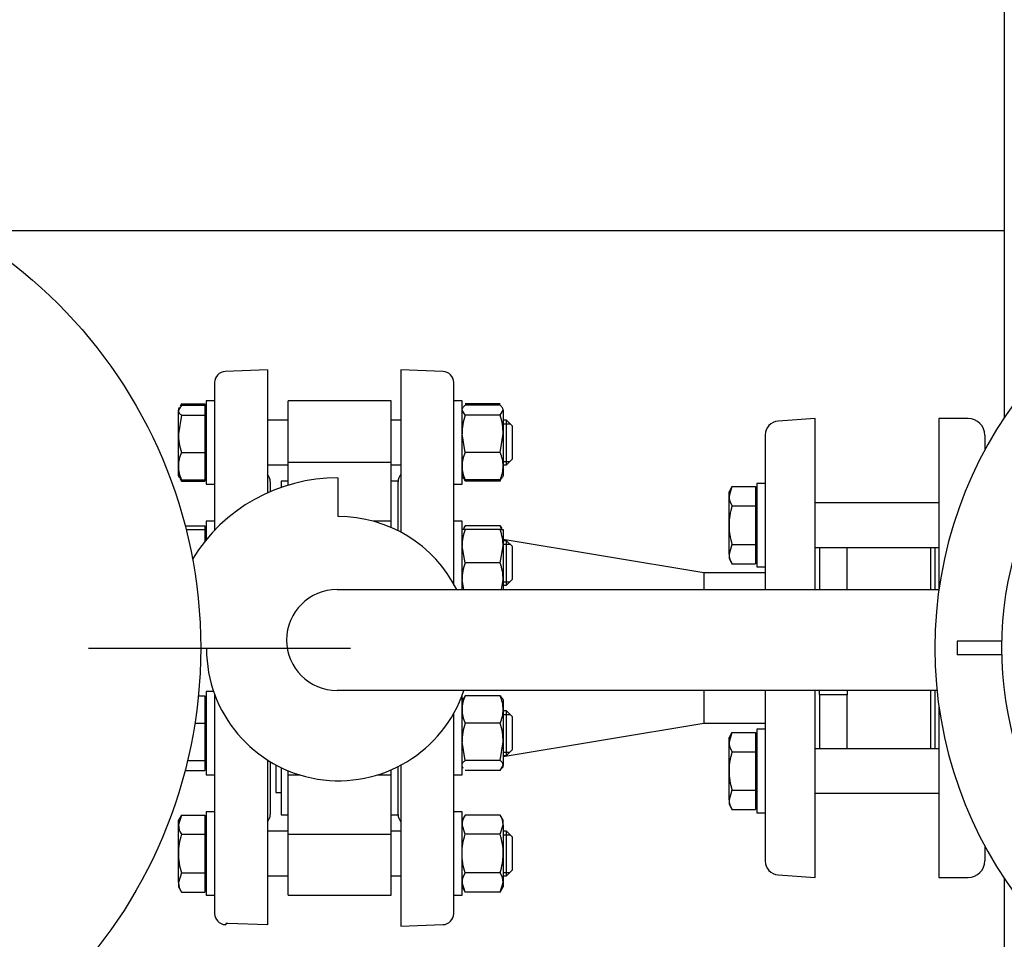
# Model space of a CAD drawing. Units: millimetres. Extents: x 154 to 6328, y 154 to 4415.
# Drawn here: x 877 to 1232, y 3356 to 3687 of the extents above; entities that cross this region are included whole.
import ezdxf
from ezdxf.lldxf.tags import DXFTag

# ---------------------------------------------------------------- set-up
doc = ezdxf.new("R2010")
doc.units = ezdxf.units.MM
for name, color, linetype in [('11022_-_BS_4848_', 7, 'Continuous'), ('15-22SV07F-N_0', 7, 'Continuous'), ('1P-NCH-DN50', 7, 'Continuous'), ('54_OD_X_22MM', 7, 'Continuous'), ('62010_DN50_PRESS', 7, 'Continuous'), ('62012_DN80_PRESS', 7, 'Continuous'), ('63134_CON_RED_80', 7, 'Continuous'), ('73009_DN80_BUTTE', 7, 'Continuous'), ('80005_F35_LV', 7, 'Continuous'), ('Default', 7, 'Continuous'), ('HV4.055_4.075_4.', 7, 'Continuous'), ('M16_FULL_HEX_NUT', 7, 'Continuous'), ('M16_PLAIN_WASHER', 7, 'Continuous'), ('M16_X_110_LG_HEX', 7, 'Continuous'), ('PLM132RB5_1', 7, 'Continuous'), ('VMV_DN80_BRANCH_', 7, 'Continuous')]:
    doc.layers.add(name, color=color, linetype=linetype)
doc.styles.add('SEACAD_seiso_ttf', font='AGENCYR.TTF')
tags = doc.linetypes.add('CENTER2', pattern=[28.575, 19.05, -3.175, 3.175, -3.175]).pattern_tags.tags
tags[10:11] = [DXFTag(74, 4), DXFTag(75, 0), DXFTag(340, '0'), DXFTag(46, 0.0), DXFTag(50, 0.0), DXFTag(44, 0.0), DXFTag(45, 0.0)]
tags[8:9] = [DXFTag(74, 4), DXFTag(75, 0), DXFTag(340, '0'), DXFTag(46, 0.0), DXFTag(50, 0.0), DXFTag(44, 0.0), DXFTag(45, 0.0)]
tags[6:7] = [DXFTag(74, 4), DXFTag(75, 0), DXFTag(340, '0'), DXFTag(46, 0.0), DXFTag(50, 0.0), DXFTag(44, 0.0), DXFTag(45, 0.0)]
tags[4:5] = [DXFTag(74, 4), DXFTag(75, 0), DXFTag(340, '0'), DXFTag(46, 0.0), DXFTag(50, 0.0), DXFTag(44, 0.0), DXFTag(45, 0.0)]
doc.dimstyles.new('ISO', dxfattribs={"dimtxt": 53.846154, "dimasz": 53.846154, "dimexe": 26.923077, "dimexo": 0, "dimgap": 26.923077, "dimtad": 1, "dimtxsty": 'SEACAD_seiso_ttf', "dimblk1": '_SE_FILLED', "dimblk2": '_SE_FILLED', "dimsah": 1, "dimcen": 26.923077, "dimadec": 0, "dimazin": 0, "dimtfac": 1, "dimtmove": 0, "dimatfit": 3, "dimfxl": 1, "dimtolj": 1, "dimarcsym": 0})

# ---------------------------------------------------------------- blocks, each defined once
blk = doc.blocks.new('SEANNOT_GROUP31')
at = {"layer": 'Default', "color": 7, "linetype": 'CENTER2'}
blk.add_line((902.15, 3460.74), (996.38, 3460.74), dxfattribs=at)
blk = doc.blocks.new('SE2')
at = {"layer": '11022_-_BS_4848_', "color": 7, "linetype": 'Continuous'}
for p, q in [((1231.54, 3777.82), (1231.54, 3543.65)), ((1231.54, 3700.74), (1231.54, 3620.74)), ((1231.54, 3620.74), (1231.54, 3610.74)), ((1231.54, 3610.74), (857.67, 3610.74)), ((1231.54, 3377.82), (1231.54, 3143.65))]:
    blk.add_line(p, q, dxfattribs=at)
at = {"layer": '15-22SV07F-N_0', "color": 7, "linetype": 'Continuous'}
for p, q in [((1208.04, 3543.24), (1208.04, 3481.9)), ((1218.54, 3543.24), (1208.04, 3543.24)), ((1224.54, 3537.24), (1224.54, 3531.98)), ((1206.54, 3496.93), (1206.54, 3481.77)), ((1206.54, 3445.49), (1206.54, 3424.54)), ((1208.04, 3439.58), (1208.04, 3378.24)), ((1224.54, 3389.49), (1224.54, 3384.24)), ((1208.04, 3378.24), (1218.54, 3378.24))]:
    blk.add_line(p, q, dxfattribs=at)
for centre, start, end in [((1218.54, 3537.24), 0, 90), ((1218.54, 3384.24), 270, 0)]:
    blk.add_arc(centre, 6, start, end, dxfattribs=at)
at = {"layer": '1P-NCH-DN50', "color": 7, "linetype": 'Continuous'}
for p, q in [((1165.04, 3496.93), (1165.04, 3481.77)), ((1175.04, 3481.77), (1175.04, 3496.93)), ((1205.04, 3496.93), (1205.04, 3481.77)), ((1165.04, 3443.96), (1165.04, 3445.49)), ((1175.04, 3445.49), (1175.04, 3443.96)), ((1205.04, 3445.49), (1205.04, 3424.54)), ((1175.04, 3443.96), (1165.04, 3443.96)), ((1165.04, 3443.96), (1165.04, 3424.54)), ((1175.04, 3424.54), (1175.04, 3443.96))]:
    blk.add_line(p, q, dxfattribs=at)
at = {"layer": '54_OD_X_22MM', "color": 7, "linetype": 'Continuous'}
for p, q in [((1123.54, 3487.74), (1123.54, 3481.77)), ((1145.54, 3487.74), (1123.54, 3487.74)), ((1123.54, 3445.49), (1123.54, 3433.74)), ((1123.54, 3433.74), (1145.54, 3433.74))]:
    blk.add_line(p, q, dxfattribs=at)
at = {"layer": '62010_DN50_PRESS', "color": 7, "linetype": 'Continuous'}
for p, q in [((1163.54, 3543.24), (1150.2, 3542.35)), ((1163.54, 3481.77), (1163.54, 3543.24)), ((1145.54, 3537.36), (1145.54, 3518.73)), ((1145.54, 3510.81), (1145.54, 3481.77)), ((1145.54, 3445.49), (1145.54, 3410.67)), ((1163.54, 3378.24), (1163.54, 3445.49)), ((1145.54, 3402.74), (1145.54, 3384.12)), ((1150.2, 3379.13), (1163.54, 3378.24))]:
    blk.add_line(p, q, dxfattribs=at)
for centre, start, end in [((1150.54, 3537.36), 93.8287, 180), ((1150.54, 3384.12), 180, 266.1713)]:
    blk.add_arc(centre, 5, start, end, dxfattribs=at)
at = {"layer": '62012_DN80_PRESS', "color": 7, "linetype": 'Continuous'}
for p, q in [((966.54, 3560.74), (951.4, 3560.21)), ((966.54, 3560.74), (951.4, 3560.21)), ((966.54, 3560.74), (966.54, 3516.52)), ((1014.54, 3560.74), (1014.54, 3502.41)), ((1029.68, 3560.21), (1014.54, 3560.74)), ((1029.68, 3560.21), (1014.54, 3560.74)), ((947.54, 3556.21), (947.54, 3503.08)), ((1033.54, 3483.35), (1033.54, 3556.21)), ((967.54, 3520.55), (967.54, 3516.96)), ((947.54, 3444.16), (947.54, 3365.27)), ((1033.54, 3365.27), (1033.54, 3437.25)), ((966.54, 3420.51), (966.54, 3361.24)), ((967.54, 3419.88), (967.54, 3400.93)), ((1014.54, 3418.64), (1014.54, 3360.74)), ((951.4, 3361.27), (951.54, 3361.26)), ((951.4, 3361.27), (951.54, 3361.26)), ((951.54, 3361.74), (951.54, 3361.26)), ((952.33, 3361.74), (951.54, 3361.74)), ((966.54, 3361.24), (952.33, 3361.74)), ((1014.54, 3360.74), (1029.68, 3361.27)), ((1014.54, 3360.74), (1029.68, 3361.27))]:
    blk.add_line(p, q, dxfattribs=at)
for centre, start, end in [((951.54, 3556.21), 92, 180), ((951.54, 3556.21), 92, 180), ((1029.54, 3556.21), 0, 88), ((1029.54, 3556.21), 0, 88), ((963.54, 3520.55), 0, 41.4096), ((963.54, 3520.55), 0, 41.4096), ((1017.54, 3520.55), 138.5904, 180), ((1017.54, 3520.55), 138.5904, 180), ((963.54, 3400.93), 318.5904, 0), ((963.54, 3400.93), 318.5904, 0), ((1017.54, 3400.93), 180, 221.4096), ((1017.54, 3400.93), 180, 221.4096), ((951.54, 3365.27), 180, 268), ((951.54, 3365.27), 180, 268), ((1029.54, 3365.27), 272, 0), ((1029.54, 3365.27), 272, 0)]:
    blk.add_arc(centre, 4, start, end, dxfattribs=at)
at = {"layer": '63134_CON_RED_80', "color": 7, "linetype": 'Continuous'}
for p, q in [((1123.54, 3487.74), (1051.34, 3499.77)), ((1123.54, 3487.74), (1123.54, 3481.77)), ((1123.54, 3445.49), (1123.54, 3433.74)), ((1051.34, 3421.71), (1123.54, 3433.74))]:
    blk.add_line(p, q, dxfattribs=at)
at = {"layer": '73009_DN80_BUTTE', "color": 7, "linetype": 'Continuous'}
for p, q in [((974.04, 3527.64), (974.04, 3549.65)), ((1011.04, 3549.65), (974.04, 3549.65)), ((1011.04, 3527.64), (1011.04, 3549.65)), ((974.04, 3527.64), (1011.04, 3527.64)), ((974.04, 3519.32), (974.04, 3527.64)), ((1011.04, 3506.35), (1011.04, 3527.64)), ((971.54, 3520.74), (971.54, 3518.51)), ((974.04, 3520.74), (971.54, 3520.74)), ((991.91, 3521.9), (991.91, 3508.02)), ((1013.54, 3520.74), (1011.04, 3520.74)), ((1013.54, 3502.93), (1013.54, 3520.74)), ((1011.04, 3506.35), (1004.61, 3506.35)), ((1011.04, 3504.1), (1011.04, 3506.35)), ((991.59, 3481.77), (1208.02, 3481.77)), ((944.63, 3460.52), (942.54, 3460.52)), ((1207.31, 3445.49), (991.59, 3445.49)), ((969.54, 3418.74), (969.54, 3408.74)), ((971.54, 3417.72), (971.54, 3400.74)), ((1011.04, 3415.12), (1011.04, 3416.87)), ((1013.54, 3400.74), (1013.54, 3418.12)), ((974.04, 3415.12), (974.04, 3416.6)), ((974.04, 3393.84), (974.04, 3415.12)), ((974.04, 3415.12), (978.16, 3415.12)), ((1006.09, 3415.12), (1011.04, 3415.12)), ((1011.04, 3393.84), (1011.04, 3415.12)), ((969.54, 3408.74), (971.54, 3408.74)), ((971.54, 3400.74), (974.04, 3400.74)), ((1011.04, 3400.74), (1013.54, 3400.74)), ((974.04, 3393.84), (1011.04, 3393.84)), ((974.04, 3371.83), (974.04, 3393.84)), ((1011.04, 3371.83), (1011.04, 3393.84)), ((974.04, 3371.83), (1011.04, 3371.83))]:
    blk.add_line(p, q, dxfattribs=at)
for centre, radius, start, end in [((991.59, 3460.93), 60.97, 89.7024, 148.5465), ((992.13, 3460.52), 47.5, 26.5654, 90.2588), ((991.59, 3463.63), 18.14, 90, 270), ((992.13, 3460.52), 47.5, 180, 341.547)]:
    blk.add_arc(centre, radius, start, end, dxfattribs=at)
at = {"layer": '80005_F35_LV', "color": 7, "linetype": 'Continuous'}
blk.add_circle((767.54, 3460.74), 175, dxfattribs=at)
at = {"layer": 'HV4.055_4.075_4.', "color": 7, "linetype": 'Continuous'}
blk.add_arc((1356.54, 3460.74), 126, 144.6942, 215.122, dxfattribs=at)
at = {"layer": 'M16_FULL_HEX_NUT', "color": 7, "linetype": 'Continuous'}
for p, q in [((1050.26, 3548.51), (1037.61, 3548.51)), ((1050.26, 3548.03), (1037.61, 3548.03)), ((1037.61, 3544.45), (1036.54, 3546.24)), ((1050.26, 3544.45), (1037.61, 3544.45)), ((1050.26, 3544.45), (1051.34, 3546.24)), ((1051.34, 3546.24), (1051.34, 3537.76)), ((1037.61, 3531.06), (1036.54, 3537.76)), ((1050.26, 3531.06), (1051.34, 3537.76)), ((1051.34, 3537.76), (1051.34, 3526.16)), ((1050.26, 3531.06), (1037.61, 3531.06)), ((1051.34, 3526.16), (1051.34, 3522.65)), ((1037.61, 3520.79), (1037.32, 3521.71)), ((1050.26, 3521.27), (1037.61, 3521.27)), ((1050.26, 3520.79), (1037.61, 3520.79)), ((1050.26, 3520.79), (1050.55, 3521.71)), ((1037.61, 3503.35), (1036.54, 3503.35)), ((1037.61, 3504.74), (1037.03, 3503.78)), ((1050.26, 3504.74), (1037.61, 3504.74)), ((1050.26, 3503.35), (1037.61, 3503.35)), ((1050.26, 3504.74), (1050.84, 3503.78)), ((1050.26, 3503.35), (1051.34, 3503.35)), ((1051.34, 3503.35), (1051.34, 3497.35)), ((1037.61, 3491.35), (1036.54, 3497.35)), ((1050.26, 3491.35), (1051.34, 3497.35)), ((1051.34, 3497.35), (1051.34, 3485.35)), ((1050.26, 3491.35), (1037.61, 3491.35)), ((1037.18, 3481.77), (1036.54, 3485.35)), ((1050.69, 3481.77), (1051.34, 3485.35)), ((1051.34, 3485.35), (1051.34, 3481.77)), ((1036.84, 3442.66), (1036.54, 3442.12)), ((1037.61, 3443.51), (1037.03, 3442.55)), ((1050.26, 3443.51), (1037.61, 3443.51)), ((1050.26, 3443.51), (1050.84, 3442.55)), ((1051.34, 3442.12), (1051.03, 3442.66)), ((1051.34, 3442.12), (1051.34, 3438.61)), ((1051.34, 3438.61), (1051.34, 3427.02)), ((1050.26, 3433.71), (1037.61, 3433.71)), ((1037.61, 3420.33), (1036.54, 3427.02)), ((1050.26, 3420.33), (1051.34, 3427.02)), ((1051.34, 3427.02), (1051.34, 3418.53)), ((1036.54, 3418.12), (1036.84, 3417.59)), ((1050.26, 3420.33), (1037.61, 3420.33)), ((1050.26, 3416.74), (1051.34, 3418.53)), ((1051.03, 3417.59), (1051.34, 3418.12)), ((1051.34, 3418.12), (1051.34, 3418.53)), ((1050.26, 3416.74), (1037.61, 3416.74)), ((1037.61, 3400.68), (1036.54, 3398.83)), ((1050.26, 3400.68), (1037.61, 3400.68)), ((1051.34, 3398.83), (1050.26, 3400.68)), ((1037.61, 3393.76), (1036.54, 3397.22)), ((1050.26, 3393.76), (1051.34, 3397.22)), ((1051.34, 3397.22), (1051.34, 3398.83)), ((1051.34, 3397.22), (1051.34, 3386.83)), ((1050.26, 3393.76), (1037.61, 3393.76)), ((1051.34, 3386.83), (1051.34, 3376.44)), ((1050.26, 3379.9), (1037.61, 3379.9)), ((1037.61, 3372.97), (1036.54, 3376.44)), ((1036.54, 3374.83), (1037.61, 3372.97)), ((1050.26, 3372.97), (1051.34, 3376.44)), ((1050.26, 3372.97), (1051.34, 3374.83)), ((1051.34, 3376.44), (1051.34, 3374.83)), ((1050.26, 3372.97), (1037.61, 3372.97))]:
    blk.add_line(p, q, dxfattribs=at)
for centre, radius, start, end in [((1059.34, 3537.53), 22.81, 162.357, 179.4448), ((1028.53, 3537.53), 22.81, 0.5552, 17.643), ((1049.18, 3525.96), 12.65, 156.2221, 179.0965), ((1038.69, 3525.96), 12.65, 0.9035, 23.7779), ((1049.38, 3526.41), 12.85, 181.0868, 203.5946), ((1038.49, 3526.41), 12.85, 336.4054, 358.9132), ((1055.05, 3497.14), 18.51, 160.3966, 179.3472), ((1049.18, 3499.64), 12.65, 156.2221, 162.8159), ((1038.69, 3499.64), 12.65, 17.1841, 23.7779), ((1032.82, 3497.14), 18.51, 0.6528, 19.6034), ((1055.05, 3485.14), 18.51, 160.3966, 179.3472), ((1032.82, 3485.14), 18.51, 0.6528, 19.6034), ((1049.38, 3438.37), 12.85, 156.4054, 178.9132), ((1038.49, 3438.37), 12.85, 1.0868, 23.5946), ((1049.18, 3438.81), 12.65, 180.9035, 203.7779), ((1038.69, 3438.81), 12.65, 336.2221, 359.0965), ((1059.34, 3426.8), 22.81, 162.357, 179.4448), ((1028.53, 3426.8), 22.81, 0.5552, 17.643), ((1043.31, 3397.02), 6.77, 147.28, 178.3358), ((1044.57, 3397.02), 6.77, 1.6642, 32.72), ((1043.31, 3376.24), 6.77, 147.28, 178.3358), ((1044.57, 3376.24), 6.77, 1.6642, 32.72)]:
    blk.add_arc(centre, radius, start, end, dxfattribs=at)
for points, knots in [([(1036.54, 3546.24), (1036.54, 3546.39), (1036.56, 3546.55), (1036.66, 3546.85), (1036.73, 3547), (1037.01, 3547.45), (1037.28, 3547.74), (1037.61, 3548.03)], [0, 0, 0, 0, 0.25, 0.25, 0.5, 0.5, 1, 1, 1, 1]), ([(1051.34, 3546.24), (1051.34, 3546.39), (1051.31, 3546.55), (1051.21, 3546.85), (1051.14, 3547), (1050.86, 3547.45), (1050.59, 3547.74), (1050.26, 3548.03)], [0, 0, 0, 0, 0.25, 0.25, 0.5, 0.5, 1, 1, 1, 1]), ([(1036.54, 3523.06), (1036.54, 3522.91), (1036.56, 3522.75), (1036.66, 3522.45), (1036.73, 3522.3), (1037.01, 3521.85), (1037.28, 3521.56), (1037.61, 3521.27)], [0, 0, 0, 0, 0.25, 0.25, 0.5, 0.5, 1, 1, 1, 1]), ([(1051.34, 3523.06), (1051.34, 3522.91), (1051.31, 3522.75), (1051.21, 3522.45), (1051.14, 3522.3), (1050.86, 3521.85), (1050.59, 3521.56), (1050.26, 3521.27)], [0, 0, 0, 0, 0.25, 0.25, 0.5, 0.5, 1, 1, 1, 1]), ([(1036.54, 3418.53), (1036.54, 3418.69), (1036.56, 3418.84), (1036.66, 3419.14), (1036.73, 3419.29), (1037.01, 3419.74), (1037.28, 3420.03), (1037.61, 3420.33)], [0, 0, 0, 0, 0.25, 0.25, 0.5, 0.5, 1, 1, 1, 1]), ([(1051.34, 3418.53), (1051.34, 3418.69), (1051.31, 3418.84), (1051.21, 3419.14), (1051.14, 3419.29), (1050.86, 3419.74), (1050.59, 3420.03), (1050.26, 3420.33)], [0, 0, 0, 0, 0.25, 0.25, 0.5, 0.5, 1, 1, 1, 1]), ([(1036.54, 3386.83), (1036.54, 3388), (1036.64, 3389.16), (1037.01, 3391.48), (1037.28, 3392.63), (1037.61, 3393.76)], [0, 0, 0, 0, 0.5, 0.5, 1, 1, 1, 1]), ([(1051.34, 3386.83), (1051.34, 3388), (1051.23, 3389.16), (1050.86, 3391.48), (1050.59, 3392.63), (1050.26, 3393.76)], [0, 0, 0, 0, 0.5, 0.5, 1, 1, 1, 1]), ([(1037.61, 3379.9), (1037.28, 3381.02), (1037.01, 3382.16), (1036.73, 3383.89), (1036.66, 3384.48), (1036.56, 3385.66), (1036.54, 3386.24), (1036.54, 3386.83)], [0, 0, 0, 0, 0.5, 0.5, 0.75, 0.75, 1, 1, 1, 1]), ([(1050.26, 3379.9), (1050.59, 3381.02), (1050.86, 3382.16), (1051.14, 3383.89), (1051.21, 3384.48), (1051.31, 3385.66), (1051.34, 3386.24), (1051.34, 3386.83)], [0, 0, 0, 0, 0.5, 0.5, 0.75, 0.75, 1, 1, 1, 1])]:
    blk.add_open_spline(points, degree=3, knots=knots, dxfattribs=at)
at = {"layer": 'M16_PLAIN_WASHER', "color": 7, "linetype": 'Continuous'}
for p, q in [((944.54, 3549.65), (944.54, 3519.65)), ((947.54, 3549.65), (944.54, 3549.65)), ((1036.54, 3549.65), (1033.54, 3549.65)), ((1036.54, 3519.65), (1036.54, 3549.65)), ((944.54, 3519.65), (947.54, 3519.65)), ((1033.54, 3519.65), (1036.54, 3519.65)), ((1142.54, 3519.93), (1142.54, 3489.93)), ((1145.54, 3519.93), (1142.54, 3519.93)), ((1145.54, 3519.93), (1145.54, 3489.93)), ((944.54, 3506.35), (944.54, 3499.7)), ((947.54, 3506.35), (944.54, 3506.35)), ((1036.54, 3506.35), (1033.54, 3506.35)), ((1036.54, 3481.77), (1036.54, 3506.35)), ((1142.54, 3489.93), (1145.54, 3489.93)), ((944.54, 3445.12), (944.54, 3415.12)), ((947.19, 3445.12), (944.54, 3445.12)), ((1036.54, 3415.12), (1036.54, 3443.67)), ((1142.54, 3431.54), (1142.54, 3401.54)), ((1145.54, 3431.54), (1142.54, 3431.54)), ((1145.54, 3431.54), (1145.54, 3401.54)), ((944.54, 3415.12), (947.54, 3415.12)), ((1033.54, 3415.12), (1036.54, 3415.12)), ((944.54, 3401.83), (944.54, 3371.83)), ((947.54, 3401.83), (944.54, 3401.83)), ((1036.54, 3401.83), (1033.54, 3401.83)), ((1036.54, 3371.83), (1036.54, 3401.83)), ((1142.54, 3401.54), (1145.54, 3401.54)), ((944.54, 3371.83), (947.54, 3371.83)), ((1033.54, 3371.83), (1036.54, 3371.83))]:
    blk.add_line(p, q, dxfattribs=at)
at = {"layer": 'M16_X_110_LG_HEX', "color": 7, "linetype": 'Continuous'}
for p, q in [((935.61, 3548.03), (934.54, 3546.24)), ((935.61, 3548.51), (935.12, 3547.67)), ((935.61, 3548.51), (944.04, 3548.51)), ((935.61, 3548.03), (944.04, 3548.03)), ((944.04, 3548.51), (944.04, 3548.03)), ((944.04, 3548.03), (944.04, 3544.45)), ((934.84, 3547.18), (934.54, 3546.65)), ((934.54, 3546.65), (934.54, 3546.24)), ((934.54, 3537.76), (934.54, 3546.24)), ((935.61, 3544.45), (934.54, 3537.76)), ((935.61, 3544.45), (944.04, 3544.45)), ((944.54, 3545.89), (944.04, 3545.89)), ((944.04, 3544.45), (944.04, 3531.06)), ((974.04, 3542.65), (966.54, 3542.65)), ((1014.54, 3542.65), (1011.04, 3542.65)), ((1052.54, 3542.65), (1051.34, 3542.65)), ((1051.34, 3541.42), (1053.76, 3541.42)), ((1052.54, 3526.65), (1052.54, 3542.65)), ((1054.54, 3540.65), (1052.54, 3542.65)), ((934.54, 3526.16), (934.54, 3537.76)), ((1054.54, 3540.65), (1054.54, 3528.65)), ((935.61, 3531.06), (944.04, 3531.06)), ((944.04, 3531.06), (944.04, 3521.27)), ((966.54, 3526.65), (974.04, 3526.65)), ((1011.04, 3526.65), (1014.54, 3526.65)), ((1051.34, 3527.88), (1053.76, 3527.88)), ((1051.34, 3526.65), (1052.54, 3526.65)), ((1052.54, 3526.65), (1054.54, 3528.65)), ((934.54, 3522.65), (934.54, 3526.16)), ((944.04, 3523.4), (944.54, 3523.4)), ((934.54, 3522.65), (934.84, 3522.12)), ((935.61, 3521.27), (935.03, 3522.23)), ((935.12, 3521.63), (935.61, 3520.79)), ((935.61, 3521.27), (944.04, 3521.27)), ((935.61, 3520.79), (944.04, 3520.79)), ((944.04, 3521.27), (944.04, 3520.79)), ((1133.61, 3518.79), (1132.54, 3515.33)), ((1133.61, 3518.79), (1132.54, 3516.93)), ((1132.54, 3515.33), (1132.54, 3516.93)), ((1133.61, 3518.79), (1142.04, 3518.79)), ((1142.04, 3518.79), (1142.04, 3511.86)), ((1142.54, 3516.18), (1142.04, 3516.18)), ((1132.54, 3504.93), (1132.54, 3515.33)), ((1208.04, 3512.93), (1163.54, 3512.93)), ((1133.61, 3511.86), (1142.04, 3511.86)), ((1142.04, 3511.86), (1142.04, 3498)), ((936.91, 3504.74), (944.04, 3504.74)), ((937.27, 3503.35), (944.04, 3503.35)), ((944.04, 3504.74), (944.04, 3503.35)), ((944.04, 3503.35), (944.04, 3499.08)), ((944.54, 3502.6), (944.04, 3502.6)), ((1132.54, 3494.54), (1132.54, 3504.93)), ((1052.54, 3499.35), (1051.34, 3499.35)), ((1052.54, 3483.35), (1052.54, 3499.35)), ((1054.54, 3497.35), (1052.54, 3499.35)), ((1051.34, 3498.13), (1053.76, 3498.13)), ((1054.54, 3497.35), (1054.54, 3485.35)), ((1133.61, 3498), (1132.54, 3494.54)), ((1133.61, 3498), (1142.04, 3498)), ((1142.04, 3498), (1142.04, 3491.08)), ((1163.54, 3496.93), (1208.04, 3496.93)), ((1132.54, 3494.54), (1132.54, 3492.93)), ((1132.54, 3492.93), (1133.61, 3491.08)), ((1142.04, 3493.69), (1142.54, 3493.69)), ((1133.61, 3491.08), (1142.04, 3491.08)), ((1051.34, 3484.58), (1053.76, 3484.58)), ((1052.54, 3483.35), (1054.54, 3485.35)), ((1051.34, 3483.35), (1052.54, 3483.35)), ((941.69, 3443.51), (944.04, 3443.51)), ((944.04, 3443.51), (944.04, 3433.71)), ((944.54, 3441.37), (944.04, 3441.37)), ((1052.54, 3438.12), (1051.34, 3438.12)), ((1052.54, 3422.12), (1052.54, 3438.12)), ((1054.54, 3436.12), (1052.54, 3438.12)), ((1051.34, 3436.9), (1053.76, 3436.9)), ((1054.54, 3436.12), (1054.54, 3424.12)), ((940.44, 3433.71), (944.04, 3433.71)), ((944.04, 3433.71), (944.04, 3420.33)), ((1133.61, 3430.4), (1132.54, 3426.94)), ((1133.61, 3430.4), (1132.54, 3428.54)), ((1132.54, 3426.94), (1132.54, 3428.54)), ((1133.61, 3430.4), (1142.04, 3430.4)), ((1142.04, 3430.4), (1142.04, 3423.47)), ((1142.54, 3427.79), (1142.04, 3427.79)), ((1052.54, 3422.12), (1054.54, 3424.12)), ((1132.54, 3416.54), (1132.54, 3426.94)), ((1208.04, 3424.54), (1163.54, 3424.54)), ((1051.34, 3423.35), (1053.76, 3423.35)), ((1051.34, 3422.12), (1052.54, 3422.12)), ((1133.61, 3423.47), (1142.04, 3423.47)), ((1142.04, 3423.47), (1142.04, 3409.62)), ((937.81, 3420.33), (944.04, 3420.33)), ((944.04, 3420.33), (944.04, 3416.74)), ((944.04, 3418.88), (944.54, 3418.88)), ((936.91, 3416.74), (944.04, 3416.74)), ((1132.54, 3406.15), (1132.54, 3416.54)), ((1133.61, 3409.62), (1132.54, 3406.15)), ((1133.61, 3409.62), (1142.04, 3409.62)), ((1142.04, 3409.62), (1142.04, 3402.69)), ((1163.54, 3408.54), (1208.04, 3408.54)), ((1132.54, 3406.15), (1132.54, 3404.54)), ((1132.54, 3404.54), (1133.61, 3402.69)), ((1133.61, 3402.69), (1142.04, 3402.69)), ((1142.04, 3405.3), (1142.54, 3405.3)), ((935.61, 3400.68), (934.54, 3397.22)), ((935.61, 3400.68), (934.54, 3398.83)), ((935.61, 3400.68), (944.04, 3400.68)), ((944.04, 3400.68), (944.04, 3393.76)), ((934.54, 3397.22), (934.54, 3398.83)), ((934.54, 3386.83), (934.54, 3397.22)), ((944.54, 3398.07), (944.04, 3398.07)), ((935.61, 3393.76), (944.04, 3393.76)), ((944.04, 3393.76), (944.04, 3379.9)), ((974.04, 3394.83), (966.54, 3394.83)), ((1014.54, 3394.83), (1011.04, 3394.83)), ((1052.54, 3394.83), (1051.34, 3394.83)), ((1051.34, 3393.6), (1053.76, 3393.6)), ((1052.54, 3378.83), (1052.54, 3394.83)), ((1054.54, 3392.83), (1052.54, 3394.83)), ((1054.54, 3392.83), (1054.54, 3380.83)), ((934.54, 3376.44), (934.54, 3386.83)), ((935.61, 3379.9), (934.54, 3376.44)), ((935.61, 3379.9), (944.04, 3379.9)), ((944.04, 3379.9), (944.04, 3372.97)), ((966.54, 3378.83), (974.04, 3378.83)), ((1011.04, 3378.83), (1014.54, 3378.83)), ((1051.34, 3380.06), (1053.76, 3380.06)), ((1051.34, 3378.83), (1052.54, 3378.83)), ((1052.54, 3378.83), (1054.54, 3380.83)), ((934.54, 3376.44), (934.54, 3374.83)), ((934.54, 3374.83), (935.61, 3372.97)), ((944.04, 3375.58), (944.54, 3375.58)), ((935.61, 3372.97), (944.04, 3372.97))]:
    blk.add_line(p, q, dxfattribs=at)
for centre, radius, start, end in [((957.34, 3537.98), 22.81, 180.5552, 197.643), ((947.18, 3525.96), 12.65, 156.2221, 179.0965), ((947.38, 3526.41), 12.85, 181.0868, 203.5946), ((1139.31, 3515.52), 6.77, 181.6642, 212.72), ((1139.31, 3494.74), 6.77, 181.6642, 212.72), ((1139.31, 3427.13), 6.77, 181.6642, 212.72), ((1139.31, 3406.35), 6.77, 181.6642, 212.72), ((941.31, 3397.42), 6.77, 181.6642, 212.72), ((941.31, 3376.63), 6.77, 181.6642, 212.72)]:
    blk.add_arc(centre, radius, start, end, dxfattribs=at)
for points, knots in [([(934.54, 3546.24), (934.54, 3546.09), (934.56, 3545.94), (934.66, 3545.63), (934.73, 3545.48), (935.01, 3545.03), (935.28, 3544.74), (935.61, 3544.45)], [0, 0, 0, 0, 0.25, 0.25, 0.5, 0.5, 1, 1, 1, 1]), ([(1133.61, 3511.86), (1133.28, 3510.73), (1133.01, 3509.58), (1132.64, 3507.27), (1132.54, 3506.1), (1132.54, 3504.93)], [0, 0, 0, 0, 0.5, 0.5, 1, 1, 1, 1]), ([(1132.54, 3504.93), (1132.54, 3504.35), (1132.56, 3503.76), (1132.66, 3502.58), (1132.73, 3502), (1133.01, 3500.26), (1133.28, 3499.13), (1133.61, 3498)], [0, 0, 0, 0, 0.25, 0.25, 0.5, 0.5, 1, 1, 1, 1]), ([(1133.61, 3423.47), (1133.28, 3422.35), (1133.01, 3421.22), (1132.73, 3419.48), (1132.66, 3418.9), (1132.56, 3417.72), (1132.54, 3417.13), (1132.54, 3416.54)], [0, 0, 0, 0, 0.5, 0.5, 0.75, 0.75, 1, 1, 1, 1]), ([(1132.54, 3416.54), (1132.54, 3415.37), (1132.64, 3414.21), (1133.01, 3411.9), (1133.28, 3410.74), (1133.61, 3409.62)], [0, 0, 0, 0, 0.5, 0.5, 1, 1, 1, 1]), ([(935.61, 3393.76), (935.28, 3392.63), (935.01, 3391.48), (934.64, 3389.16), (934.54, 3388), (934.54, 3386.83)], [0, 0, 0, 0, 0.5, 0.5, 1, 1, 1, 1]), ([(934.54, 3386.83), (934.54, 3386.24), (934.56, 3385.66), (934.66, 3384.48), (934.73, 3383.89), (935.01, 3382.16), (935.28, 3381.02), (935.61, 3379.9)], [0, 0, 0, 0, 0.25, 0.25, 0.5, 0.5, 1, 1, 1, 1])]:
    blk.add_open_spline(points, degree=3, knots=knots, dxfattribs=at)
at = {"layer": 'PLM132RB5_1', "color": 7, "linetype": 'Continuous'}
for p, q in [((1214.54, 3463.24), (1214.54, 3458.24)), ((1230.56, 3463.24), (1214.54, 3463.24)), ((1230.56, 3458.24), (1214.54, 3458.24))]:
    blk.add_line(p, q, dxfattribs=at)
blk.add_arc((1356.54, 3460.74), 150, 25.0452, 334.9548, dxfattribs=at)
at = {"layer": 'VMV_DN80_BRANCH_', "color": 7, "linetype": 'Continuous'}
for p, q in [((944.54, 3502.74), (944.04, 3502.74)), ((944.54, 3502.74), (944.04, 3502.74)), ((944.04, 3418.74), (944.54, 3418.74)), ((944.04, 3418.74), (944.54, 3418.74))]:
    blk.add_line(p, q, dxfattribs=at)
blk = doc.blocks.new('_SE_FILLED')
at = {"color": 0}
blk.add_line((0, 0), (-1, 0), dxfattribs=at)
blk.add_solid([(0, 0), (-1, -0.1665), (-1, 0.1665), (0, 0)], dxfattribs=at)
blk = doc.blocks.new('DMBLK159')
at = {"layer": 'Default', "color": 0, "linetype": 'Continuous', "lineweight": -2, "transparency": 16777216}
for p, q in [((668.51, 2860.88), (668.51, 4333.97)), ((2044.56, 2860.6), (2044.56, 4333.97)), ((1990.72, 4307.05), (722.35, 4307.05))]:
    blk.add_line(p, q, dxfattribs=at)
at = {"layer": 'Defpoints', "color": 0, "linetype": 'Continuous', "transparency": 16777216}
for p in [(668.51, 4307.05), (668.51, 2860.88), (2044.56, 2860.6)]:
    blk.add_point(p, dxfattribs=at)
at = {"layer": 'Default', "color": 0, "linetype": 'Continuous', "lineweight": -2, "transparency": 16777216, "xscale": 53.84615384615384, "yscale": 53.84615384615384, "zscale": 53.84615384615384, "rotation": 180}
blk.add_blockref('_SE_FILLED', (668.51, 4307.05), dxfattribs=at)
at = {"layer": 'Default', "color": 0, "linetype": 'Continuous', "lineweight": -2, "transparency": 16777216, "xscale": 53.84615384615384, "yscale": 53.84615384615384, "zscale": 53.84615384615384}
blk.add_blockref('_SE_FILLED', (2044.56, 4307.05), dxfattribs=at)
at = {"layer": 'Default', "color": 0, "linetype": 'Continuous', "transparency": 16777216, "insert": (1356.54, 4360.9), "char_height": 53.8462, "attachment_point": 5, "style": 'SEACAD_seiso_ttf'}
blk.add_mtext('\\A1;\\A1;1376', dxfattribs=at)

msp = doc.modelspace()

# ---------------------------------------------------------------- block references
at = {"layer": 'Default'}
for name in ['SE2', 'SEANNOT_GROUP31']:
    msp.add_blockref(name, (0, 0), dxfattribs=at)

# ---------------------------------------------------------------- dimensions: what is measured, and where the dimension line sits
at = {"layer": 'Default', "color": 7, "linetype": 'Continuous'}
dim = msp.add_linear_dim(base=(668.507, 4307.049), p1=(2044.564, 2860.596), p2=(668.507, 2860.882), text='\\A1;<>', dimstyle='ISO', override={"dimdec": 0, "dimtdec": 0}, dxfattribs=at)
dim.commit()
dim.dimension.update_dxf_attribs({"geometry": 'DMBLK159', "text_midpoint": (1356.535, 4307.049), "dimtype": 160})

doc.saveas('drawing.dxf')
